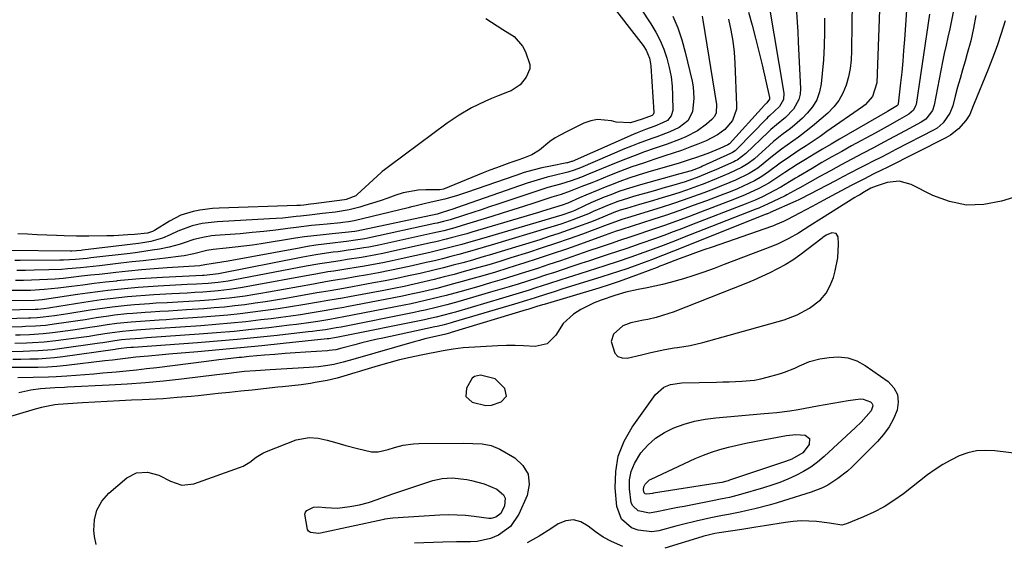
# Model space of a CAD drawing. Units: inches. Extents: x 1836153 to 1841550, y 421086 to 426462.
# Drawn here: x 1839737 to 1840057, y 422596 to 422766 of the extents above; entities that cross this region are included whole.
import ezdxf

# ---------------------------------------------------------------- set-up
doc = ezdxf.new("R2010")
doc.units = ezdxf.units.IN
doc.header["$MEASUREMENT"] = 0
for name, color, linetype in [('1', 7, 'Continuous'), ('7', 7, 'Continuous'), ('8', 7, 'Continuous')]:
    doc.layers.add(name, color=color, linetype=linetype)

msp = doc.modelspace()

# ---------------------------------------------------------------- linework, layer by layer
at = {"layer": '1', "color": 18}
for points in [[(1839997.15, 422675.05, 1670), (1839998.94, 422677.21, 1670), (1840000.32, 422679.67, 1670), (1840001.32, 422682.32, 1670), (1840001.94, 422684.43, 1670), (1840002.81, 422688.72, 1670), (1840002.97, 422693.09, 1670), (1840002.86, 422695.47, 1670), (1840002.19, 422696.66, 1670), (1840000.84, 422696.82, 1670), (1839998.94, 422696.09, 1670), (1839997.85, 422695.29, 1670), (1839997.63, 422695.12, 1670), (1839992.72, 422691.25, 1670), (1839990.44, 422689.55, 1670), (1839988.1, 422687.94, 1670), (1839985.68, 422686.47, 1670), (1839983.2, 422685.09, 1670), (1839980.65, 422683.81, 1670), (1839978.08, 422682.59, 1670), (1839975.47, 422681.45, 1670), (1839972.84, 422680.37, 1670), (1839949.24, 422671.09, 1670), (1839947.9, 422670.59, 1670), (1839943.78, 422669.37, 1670), (1839940.99, 422668.72, 1670), (1839939.59, 422668.41, 1670), (1839935.5, 422667.54, 1670), (1839932.89, 422666.6, 1670), (1839929.83, 422663.93, 1670), (1839929.12, 422661.56, 1670), (1839930.26, 422657.71, 1670), (1839931.28, 422656.67, 1670), (1839932.66, 422656.21, 1670), (1839934.3, 422656.14, 1670), (1839939, 422657.18, 1670), (1839942.01, 422657.9, 1670), (1839946.53, 422658.96, 1670), (1839949.58, 422659.43, 1670), (1839950.67, 422659.57, 1670), (1839954.8, 422660.23, 1670), (1839958.87, 422661.2, 1670), (1839985.33, 422668.6, 1670), (1839989.58, 422670.15, 1670), (1839993.54, 422672.34, 1670), (1839997.15, 422675.05, 1670)], [(1839891.46, 422649.43, 1670), (1839886.61, 422650.53, 1670), (1839884.72, 422650.16, 1670), (1839884, 422649.59, 1670), (1839882.1, 422646.34, 1670), (1839881.94, 422643.6, 1670), (1839884, 422641.78, 1670), (1839888.35, 422640.73, 1670), (1839890.21, 422640.86, 1670), (1839893.36, 422641.95, 1670), (1839895.08, 422643.78, 1670), (1839894.61, 422646.24, 1670), (1839891.46, 422649.43, 1670)]]:
    msp.add_polyline3d(points, dxfattribs=at)
at = {"layer": '7', "color": 18}
for points in [[(1839916.91, 422786.87, 1704), (1839939.53, 422757.64, 1704), (1839940.53, 422756.13, 1704), (1839941.55, 422753.62, 1704), (1839941.93, 422751.85, 1704), (1839942.03, 422750.95, 1704), (1839943.01, 422736.01, 1704), (1839943.01, 422735.82, 1704), (1839942.81, 422735.3, 1704), (1839942.39, 422734.92, 1704), (1839939.16, 422733.7, 1704), (1839935.4, 422732.58, 1704), (1839930.79, 422732.78, 1704), (1839929.25, 422733.2, 1704), (1839924.7, 422733.62, 1704), (1839922.47, 422733.18, 1704), (1839920.28, 422732.41, 1704), (1839914.57, 422729.68, 1704), (1839910.91, 422727.64, 1704), (1839909.2, 422726.45, 1704), (1839905.84, 422723.72, 1704), (1839903.37, 422722.16, 1704), (1839900.61, 422721.1, 1704), (1839898.75, 422720.44, 1704), (1839896.22, 422719.56, 1704), (1839891.84, 422717.98, 1704), (1839889.67, 422717.15, 1704), (1839887.51, 422716.29, 1704), (1839874.59, 422711.02, 1704), (1839873.49, 422710.75, 1704), (1839868.88, 422710.76, 1704), (1839866.4, 422710.64, 1704), (1839861.55, 422709.8, 1704), (1839859.18, 422709.07, 1704), (1839856.5, 422708.12, 1704), (1839854.03, 422707.27, 1704), (1839851.55, 422706.46, 1704), (1839849.06, 422705.68, 1704), (1839847.48, 422705.2, 1704), (1839843.95, 422704.29, 1704), (1839839.55, 422703.57, 1704), (1839835.31, 422703.06, 1704), (1839831.06, 422702.58, 1704), (1839828.23, 422702.25, 1704), (1839826.74, 422702.08, 1704), (1839822.41, 422701.64, 1704), (1839820.25, 422701.48, 1704), (1839818.08, 422701.34, 1704), (1839801.11, 422700.41, 1704), (1839796.19, 422699.83, 1704), (1839792.98, 422699.09, 1704), (1839788.36, 422697.35, 1704), (1839785.79, 422696.13, 1704), (1839783.34, 422695.11, 1704), (1839779.51, 422694.04, 1704), (1839776.9, 422693.56, 1704), (1839775.59, 422693.37, 1704), (1839757.36, 422691.15, 1704), (1839756.87, 422691.1, 1704), (1839753.89, 422690.9, 1704), (1839753.4, 422690.9, 1704), (1839732.57, 422691.08, 1704)], [(1839932.37, 422779.49, 1702), (1839942.02, 422764.72, 1702), (1839943.6, 422762.06, 1702), (1839945.02, 422759.33, 1702), (1839946.2, 422756.48, 1702), (1839947.23, 422753.57, 1702), (1839947.25, 422753.52, 1702), (1839948.01, 422750.55, 1702), (1839948.61, 422747.55, 1702), (1839948.94, 422744.52, 1702), (1839949.09, 422741.45, 1702), (1839949.13, 422736.61, 1702), (1839948.66, 422734.79, 1702), (1839947.39, 422733.34, 1702), (1839945.83, 422732.51, 1702), (1839943.34, 422731.5, 1702), (1839940.22, 422730.36, 1702), (1839937.61, 422729.31, 1702), (1839936.31, 422728.76, 1702), (1839916.49, 422720.05, 1702), (1839916.28, 422719.96, 1702), (1839914.98, 422719.57, 1702), (1839914.75, 422719.53, 1702), (1839909.43, 422718.51, 1702), (1839906.55, 422717.9, 1702), (1839903.7, 422717.21, 1702), (1839900.89, 422716.39, 1702), (1839898.09, 422715.49, 1702), (1839882.07, 422709.94, 1702), (1839879.17, 422708.98, 1702), (1839875.08, 422707.77, 1702), (1839870.63, 422706.77, 1702), (1839867.96, 422706.17, 1702), (1839865.35, 422705.51, 1702), (1839864.25, 422705.24, 1702), (1839863.15, 422704.97, 1702), (1839845.65, 422700.71, 1702), (1839843.8, 422700.36, 1702), (1839841.93, 422700.14, 1702), (1839841.3, 422700.08, 1702), (1839836.86, 422699.68, 1702), (1839834.33, 422699.43, 1702), (1839831.79, 422699.17, 1702), (1839829.27, 422698.87, 1702), (1839826.74, 422698.54, 1702), (1839824.06, 422698.18, 1702), (1839820.19, 422697.7, 1702), (1839816.31, 422697.26, 1702), (1839812.43, 422696.88, 1702), (1839808.55, 422696.54, 1702), (1839800.46, 422695.91, 1702), (1839799.28, 422695.8, 1702), (1839796.95, 422695.44, 1702), (1839793.5, 422694.62, 1702), (1839790.33, 422693.54, 1702), (1839788.75, 422693.01, 1702), (1839785.52, 422692.14, 1702), (1839782.41, 422691.55, 1702), (1839780.02, 422691.14, 1702), (1839775.23, 422690.44, 1702), (1839772.83, 422690.14, 1702), (1839760.09, 422688.65, 1702), (1839758.82, 422688.51, 1702), (1839755.03, 422688.14, 1702), (1839751.22, 422687.93, 1702), (1839749.95, 422687.91, 1702), (1839737.11, 422687.81, 1702), (1839735.42, 422687.82, 1702)], [(1840025.43, 422773.89, 1682), (1840024.41, 422759.58, 1682), (1840024.13, 422756.06, 1682), (1840023.84, 422752.54, 1682), (1840023.5, 422749.02, 1682), (1840023.13, 422745.51, 1682), (1840022.39, 422738.75, 1682), (1840022.37, 422738.62, 1682), (1840022.11, 422738.16, 1682), (1840019.42, 422736.52, 1682), (1840018.89, 422736.22, 1682), (1840003.31, 422727.27, 1682), (1840000.54, 422725.66, 1682), (1839997.78, 422724.03, 1682), (1839995.04, 422722.37, 1682), (1839992.3, 422720.7, 1682), (1839989.53, 422718.98, 1682), (1839985.57, 422716.42, 1682), (1839982.96, 422714.66, 1682), (1839980.29, 422712.99, 1682), (1839977.07, 422711.2, 1682), (1839972.61, 422709.14, 1682), (1839969.19, 422707.77, 1682), (1839958.15, 422703.53, 1682), (1839954.26, 422702.06, 1682), (1839950.35, 422700.62, 1682), (1839946.43, 422699.23, 1682), (1839942.49, 422697.88, 1682), (1839936.43, 422695.83, 1682), (1839935.51, 422695.53, 1682), (1839931.86, 422694.33, 1682), (1839929.13, 422693.41, 1682), (1839925.5, 422692.18, 1682), (1839921.88, 422690.94, 1682), (1839920.06, 422690.31, 1682), (1839916.3, 422689.01, 1682), (1839912.6, 422687.74, 1682), (1839908.89, 422686.5, 1682), (1839905.18, 422685.28, 1682), (1839901.33, 422684.04, 1682), (1839897.53, 422682.85, 1682), (1839893.73, 422681.68, 1682), (1839889.91, 422680.55, 1682), (1839886.09, 422679.44, 1682), (1839879.97, 422677.7, 1682), (1839875.47, 422676.47, 1682), (1839873.21, 422675.89, 1682), (1839868.68, 422674.81, 1682), (1839864.13, 422673.81, 1682), (1839861.85, 422673.35, 1682), (1839842.29, 422669.5, 1682), (1839837.7, 422668.67, 1682), (1839837.04, 422668.56, 1682), (1839833.79, 422668.04, 1682), (1839831.51, 422667.69, 1682), (1839826.93, 422667.06, 1682), (1839824.64, 422666.78, 1682), (1839817.92, 422666, 1682), (1839812.27, 422665.39, 1682), (1839806.61, 422664.82, 1682), (1839800.94, 422664.33, 1682), (1839795.26, 422663.88, 1682), (1839778.21, 422662.66, 1682), (1839776.16, 422662.52, 1682), (1839772.76, 422662.29, 1682), (1839769.97, 422662.01, 1682), (1839767.88, 422661.71, 1682), (1839763.93, 422661.08, 1682), (1839762.86, 422660.93, 1682), (1839749.87, 422659.13, 1682), (1839747.57, 422658.85, 1682), (1839742.96, 422658.48, 1682), (1839740.21, 422658.38, 1682), (1839738.12, 422658.32, 1682), (1839733.93, 422658.14, 1682)], [(1839980.34, 422771.11, 1692), (1839985.16, 422742.17, 1692), (1839985.08, 422740.17, 1692), (1839983.78, 422737.85, 1692), (1839980.59, 422734.85, 1692), (1839980.06, 422734.35, 1692), (1839979.54, 422733.83, 1692), (1839970.17, 422724.17, 1692), (1839969.4, 422723.48, 1692), (1839968.54, 422722.91, 1692), (1839967.92, 422722.59, 1692), (1839958.79, 422718.44, 1692), (1839958.28, 422718.21, 1692), (1839955.13, 422717, 1692), (1839951.44, 422715.94, 1692), (1839938.69, 422712.46, 1692), (1839933.94, 422711.02, 1692), (1839931.6, 422710.21, 1692), (1839928.97, 422709.22, 1692), (1839926.82, 422708.36, 1692), (1839922.56, 422706.54, 1692), (1839920.46, 422705.59, 1692), (1839917.29, 422704.11, 1692), (1839916.25, 422703.66, 1692), (1839913.05, 422702.52, 1692), (1839887.02, 422694.88, 1692), (1839882.72, 422693.65, 1692), (1839880.57, 422693.06, 1692), (1839876.24, 422691.92, 1692), (1839874.07, 422691.37, 1692), (1839869.72, 422690.35, 1692), (1839860.89, 422688.37, 1692), (1839857.92, 422687.72, 1692), (1839854.94, 422687.11, 1692), (1839851.95, 422686.55, 1692), (1839848.95, 422686.02, 1692), (1839846.87, 422685.66, 1692), (1839842.95, 422685.02, 1692), (1839839.03, 422684.41, 1692), (1839837.08, 422684.1, 1692), (1839833.16, 422683.44, 1692), (1839831.21, 422683.09, 1692), (1839812.31, 422679.56, 1692), (1839810.51, 422679.24, 1692), (1839808.7, 422678.93, 1692), (1839805.07, 422678.38, 1692), (1839801.42, 422677.94, 1692), (1839797.76, 422677.64, 1692), (1839796.41, 422677.56, 1692), (1839793.9, 422677.41, 1692), (1839791.39, 422677.26, 1692), (1839788.88, 422677.11, 1692), (1839786.37, 422676.97, 1692), (1839780.54, 422676.66, 1692), (1839777.69, 422676.48, 1692), (1839774.83, 422676.27, 1692), (1839771.98, 422676.01, 1692), (1839769.13, 422675.72, 1692), (1839766.29, 422675.38, 1692), (1839763.45, 422675.02, 1692), (1839760.62, 422674.62, 1692), (1839757.79, 422674.19, 1692), (1839746.99, 422672.47, 1692), (1839746.43, 422672.38, 1692), (1839744.74, 422672.14, 1692), (1839742.81, 422671.95, 1692), (1839742, 422671.92, 1692), (1839717.13, 422671.36, 1692)], [(1840007.46, 422771.13, 1686), (1840007.32, 422764.96, 1686), (1840007.22, 422755.81, 1686), (1840007.07, 422753.01, 1686), (1840006.75, 422750.24, 1686), (1840006.19, 422747.5, 1686), (1840005.48, 422744.79, 1686), (1840004.43, 422742.24, 1686), (1840003.13, 422739.85, 1686), (1840001.45, 422737.71, 1686), (1839999.51, 422735.74, 1686), (1839995.18, 422732.03, 1686), (1839993.46, 422730.61, 1686), (1839989.93, 422727.9, 1686), (1839986.28, 422725.35, 1686), (1839984.48, 422724.03, 1686), (1839980.98, 422721.28, 1686), (1839978.47, 422719.2, 1686), (1839976.73, 422717.87, 1686), (1839973.96, 422716.09, 1686), (1839969.49, 422713.95, 1686), (1839967.72, 422713.19, 1686), (1839964.15, 422711.74, 1686), (1839962.35, 422711.04, 1686), (1839959.24, 422709.86, 1686), (1839955.88, 422708.61, 1686), (1839952.5, 422707.41, 1686), (1839949.09, 422706.27, 1686), (1839945.68, 422705.18, 1686), (1839935.47, 422702.01, 1686), (1839932.58, 422701.14, 1686), (1839928.16, 422699.51, 1686), (1839927.83, 422699.39, 1686), (1839919.78, 422696.44, 1686), (1839915.42, 422694.88, 1686), (1839911.05, 422693.36, 1686), (1839906.65, 422691.9, 1686), (1839902.24, 422690.48, 1686), (1839896.48, 422688.66, 1686), (1839892.91, 422687.56, 1686), (1839889.33, 422686.48, 1686), (1839885.73, 422685.44, 1686), (1839881.4, 422684.21, 1686), (1839878.15, 422683.34, 1686), (1839874.9, 422682.49, 1686), (1839871.64, 422681.68, 1686), (1839868.38, 422680.89, 1686), (1839865.1, 422680.15, 1686), (1839861.82, 422679.44, 1686), (1839858.52, 422678.77, 1686), (1839855.23, 422678.12, 1686), (1839844.13, 422676.04, 1686), (1839841.78, 422675.61, 1686), (1839837.06, 422674.79, 1686), (1839835.88, 422674.59, 1686), (1839834.7, 422674.39, 1686), (1839828.97, 422673.41, 1686), (1839824.92, 422672.74, 1686), (1839820.87, 422672.11, 1686), (1839816.81, 422671.54, 1686), (1839812.73, 422671, 1686), (1839808.62, 422670.52, 1686), (1839804.53, 422670.08, 1686), (1839800.43, 422669.72, 1686), (1839796.33, 422669.4, 1686), (1839786.85, 422668.75, 1686), (1839784.57, 422668.6, 1686), (1839782.29, 422668.45, 1686), (1839777.73, 422668.16, 1686), (1839773.17, 422667.85, 1686), (1839768.5, 422667.36, 1686), (1839765.39, 422666.93, 1686), (1839762.16, 422666.42, 1686), (1839759.77, 422666.03, 1686), (1839754.99, 422665.31, 1686), (1839752.6, 422664.98, 1686), (1839747.59, 422664.3, 1686), (1839744.6, 422663.97, 1686), (1839740.1, 422663.72, 1686), (1839737.09, 422663.6, 1686), (1839735.58, 422663.53, 1686)], [(1839973.74, 422768.56, 1694), (1839974.93, 422764.3, 1694), (1839976.06, 422760.02, 1694), (1839977.13, 422755.72, 1694), (1839978.14, 422751.41, 1694), (1839980.51, 422740.84, 1694), (1839980.52, 422740.26, 1694), (1839979.72, 422739.08, 1694), (1839979.22, 422738.64, 1694), (1839979.06, 422738.48, 1694), (1839978.91, 422738.32, 1694), (1839967.51, 422725.73, 1694), (1839967.05, 422725.36, 1694), (1839964.46, 422724.2, 1694), (1839960.52, 422722.59, 1694), (1839956.55, 422721.2, 1694), (1839954.77, 422720.61, 1694), (1839951.18, 422719.51, 1694), (1839940.98, 422716.5, 1694), (1839937.92, 422715.55, 1694), (1839934.89, 422714.55, 1694), (1839931.88, 422713.47, 1694), (1839928.89, 422712.34, 1694), (1839927.16, 422711.66, 1694), (1839925.06, 422710.81, 1694), (1839920.88, 422709.06, 1694), (1839918.8, 422708.16, 1694), (1839915, 422706.48, 1694), (1839913.24, 422705.81, 1694), (1839910.68, 422705.01, 1694), (1839906.82, 422703.84, 1694), (1839905.53, 422703.46, 1694), (1839883.85, 422697.02, 1694), (1839882.18, 422696.53, 1694), (1839880.51, 422696.06, 1694), (1839877.16, 422695.15, 1694), (1839875.48, 422694.72, 1694), (1839872.11, 422693.91, 1694), (1839870.42, 422693.52, 1694), (1839857.27, 422690.61, 1694), (1839854.96, 422690.12, 1694), (1839852.65, 422689.66, 1694), (1839848, 422688.84, 1694), (1839843.34, 422688.11, 1694), (1839841.12, 422687.78, 1694), (1839836.69, 422687.12, 1694), (1839834.47, 422686.77, 1694), (1839830.06, 422685.98, 1694), (1839806.88, 422681.54, 1694), (1839804.72, 422681.16, 1694), (1839801.47, 422680.68, 1694), (1839798.21, 422680.38, 1694), (1839794.39, 422680.16, 1694), (1839791.39, 422679.99, 1694), (1839781.96, 422679.51, 1694), (1839778.67, 422679.31, 1694), (1839775.39, 422679.07, 1694), (1839772.1, 422678.78, 1694), (1839768.83, 422678.44, 1694), (1839765.55, 422678.06, 1694), (1839762.28, 422677.66, 1694), (1839759.02, 422677.21, 1694), (1839755.75, 422676.74, 1694), (1839745.01, 422675.12, 1694), (1839744.21, 422675.02, 1694), (1839743.01, 422674.9, 1694), (1839741.8, 422674.86, 1694), (1839717.74, 422674.61, 1694)], [(1840040.18, 422768.47, 1678), (1840039.69, 422765.78, 1678), (1840039.12, 422763.11, 1678), (1840038.51, 422760.44, 1678), (1840037.91, 422757.77, 1678), (1840037.35, 422755.09, 1678), (1840036.8, 422752.41, 1678), (1840034.03, 422738.31, 1678), (1840033.48, 422736.61, 1678), (1840031.35, 422733.77, 1678), (1840029.88, 422732.76, 1678), (1840024.62, 422729.94, 1678), (1840021.18, 422728.11, 1678), (1840017.75, 422726.28, 1678), (1840014.3, 422724.46, 1678), (1840010.78, 422722.6, 1678), (1840007.29, 422720.76, 1678), (1840003.82, 422718.9, 1678), (1840000.36, 422717.01, 1678), (1839996.91, 422715.11, 1678), (1839990.37, 422711.46, 1678), (1839989.78, 422711.13, 1678), (1839988.6, 422710.47, 1678), (1839986.21, 422709.19, 1678), (1839985.61, 422708.89, 1678), (1839979.92, 422706.14, 1678), (1839978.97, 422705.7, 1678), (1839977.04, 422704.88, 1678), (1839976.07, 422704.5, 1678), (1839952.32, 422695.17, 1678), (1839950.23, 422694.36, 1678), (1839946.05, 422692.75, 1678), (1839943.93, 422691.95, 1678), (1839939.75, 422690.42, 1678), (1839935.55, 422688.92, 1678), (1839931.34, 422687.48, 1678), (1839927.1, 422686.11, 1678), (1839918.91, 422683.51, 1678), (1839916.88, 422682.86, 1678), (1839912.81, 422681.56, 1678), (1839908.74, 422680.24, 1678), (1839904.68, 422678.93, 1678), (1839902.43, 422678.21, 1678), (1839898.13, 422676.86, 1678), (1839893.82, 422675.57, 1678), (1839878.54, 422671.1, 1678), (1839877.29, 422670.74, 1678), (1839874.79, 422670.07, 1678), (1839872.27, 422669.44, 1678), (1839869.74, 422668.88, 1678), (1839868.47, 422668.61, 1678), (1839840.44, 422662.9, 1678), (1839839.92, 422662.8, 1678), (1839837.34, 422662.43, 1678), (1839836.87, 422662.38, 1678), (1839822.54, 422660.85, 1678), (1839815.62, 422660.13, 1678), (1839808.71, 422659.44, 1678), (1839801.78, 422658.8, 1678), (1839794.86, 422658.18, 1678), (1839785.42, 422657.36, 1678), (1839783.21, 422657.17, 1678), (1839778.8, 422656.78, 1678), (1839774.73, 422656.41, 1678), (1839772.18, 422656.15, 1678), (1839769.64, 422655.83, 1678), (1839767.1, 422655.5, 1678), (1839764.56, 422655.19, 1678), (1839752.13, 422653.74, 1678), (1839749.04, 422653.43, 1678), (1839745.95, 422653.21, 1678), (1839742.85, 422653.09, 1678), (1839739.75, 422653.05, 1678), (1839734.52, 422653.08, 1678)], [(1840016.31, 422769.27, 1684), (1840015.39, 422745.59, 1684), (1840014.01, 422741.14, 1684), (1840011.67, 422738.46, 1684), (1840010.74, 422737.72, 1684), (1839999.23, 422729.71, 1684), (1839996.99, 422728.17, 1684), (1839994.74, 422726.64, 1684), (1839992.48, 422725.14, 1684), (1839990.21, 422723.64, 1684), (1839987.36, 422721.77, 1684), (1839984.05, 422719.44, 1684), (1839980.27, 422716.63, 1684), (1839978.02, 422715.12, 1684), (1839975.68, 422713.74, 1684), (1839972.03, 422711.96, 1684), (1839970.16, 422711.17, 1684), (1839967.23, 422709.98, 1684), (1839965.76, 422709.41, 1684), (1839960.09, 422707.25, 1684), (1839955.77, 422705.65, 1684), (1839951.43, 422704.08, 1684), (1839947.07, 422702.59, 1684), (1839942.69, 422701.15, 1684), (1839932.55, 422697.89, 1684), (1839931.95, 422697.7, 1684), (1839930.75, 422697.32, 1684), (1839927.12, 422696.03, 1684), (1839919.12, 422693.16, 1684), (1839914.55, 422691.55, 1684), (1839909.98, 422689.97, 1684), (1839905.38, 422688.45, 1684), (1839900.78, 422686.95, 1684), (1839899.64, 422686.59, 1684), (1839895.58, 422685.32, 1684), (1839891.53, 422684.09, 1684), (1839887.45, 422682.89, 1684), (1839883.37, 422681.72, 1684), (1839880.68, 422680.97, 1684), (1839877.94, 422680.21, 1684), (1839875.19, 422679.49, 1684), (1839872.43, 422678.79, 1684), (1839869.66, 422678.12, 1684), (1839866.89, 422677.48, 1684), (1839864.11, 422676.87, 1684), (1839861.33, 422676.29, 1684), (1839858.54, 422675.73, 1684), (1839843.21, 422672.78, 1684), (1839842.3, 422672.61, 1684), (1839839.54, 422672.1, 1684), (1839835.87, 422671.48, 1684), (1839831.37, 422670.73, 1684), (1839828.2, 422670.23, 1684), (1839825.02, 422669.75, 1684), (1839821.84, 422669.32, 1684), (1839818.65, 422668.91, 1684), (1839815.31, 422668.51, 1684), (1839810.44, 422667.96, 1684), (1839805.57, 422667.45, 1684), (1839800.69, 422667.03, 1684), (1839795.81, 422666.65, 1684), (1839782.54, 422665.71, 1684), (1839779.23, 422665.49, 1684), (1839774.88, 422665.21, 1684), (1839770.36, 422664.82, 1684), (1839766.98, 422664.38, 1684), (1839764.65, 422664, 1684), (1839761.2, 422663.45, 1684), (1839759.47, 422663.19, 1684), (1839757.74, 422662.95, 1684), (1839748.74, 422661.71, 1684), (1839744.94, 422661.29, 1684), (1839741.12, 422661.08, 1684), (1839739.21, 422661.01, 1684), (1839735.39, 422660.85, 1684)], [(1839958.66, 422767.24, 1698), (1839958.91, 422765.89, 1698), (1839963.32, 422738.52, 1698), (1839963.18, 422735.86, 1698), (1839962.65, 422734.64, 1698), (1839961.8, 422733.64, 1698), (1839960.06, 422732.1, 1698), (1839957.14, 422729.91, 1698), (1839953.34, 422727.97, 1698), (1839951.36, 422727.15, 1698), (1839947.34, 422725.63, 1698), (1839945.31, 422724.93, 1698), (1839943.1, 422724.19, 1698), (1839939.97, 422723.12, 1698), (1839936.86, 422721.99, 1698), (1839933.77, 422720.8, 1698), (1839930.7, 422719.57, 1698), (1839921.75, 422715.85, 1698), (1839919.5, 422714.96, 1698), (1839916.08, 422713.73, 1698), (1839912.61, 422712.67, 1698), (1839908.51, 422711.5, 1698), (1839906.91, 422711, 1698), (1839905.32, 422710.48, 1698), (1839892.31, 422706.12, 1698), (1839889.62, 422705.22, 1698), (1839886.92, 422704.33, 1698), (1839884.22, 422703.46, 1698), (1839881.51, 422702.58, 1698), (1839876.79, 422701.08, 1698), (1839874.68, 422700.49, 1698), (1839872.54, 422699.98, 1698), (1839871.83, 422699.82, 1698), (1839850.05, 422695.12, 1698), (1839849.06, 422694.92, 1698), (1839846.09, 422694.42, 1698), (1839843.1, 422694.03, 1698), (1839842.11, 422693.91, 1698), (1839838.63, 422693.51, 1698), (1839835.9, 422693.16, 1698), (1839833.17, 422692.78, 1698), (1839830.45, 422692.34, 1698), (1839827.74, 422691.87, 1698), (1839804.64, 422687.6, 1698), (1839802.67, 422687.26, 1698), (1839799.16, 422686.78, 1698), (1839797.76, 422686.52, 1698), (1839795.88, 422686.19, 1698), (1839795.5, 422686.15, 1698), (1839784.81, 422685.41, 1698), (1839780.65, 422685.1, 1698), (1839776.5, 422684.76, 1698), (1839772.35, 422684.36, 1698), (1839768.21, 422683.93, 1698), (1839765.63, 422683.65, 1698), (1839762.78, 422683.33, 1698), (1839759.93, 422683.02, 1698), (1839757.07, 422682.7, 1698), (1839753.65, 422682.31, 1698), (1839751.08, 422682.04, 1698), (1839748.51, 422681.81, 1698), (1839745.94, 422681.64, 1698), (1839743.36, 422681.5, 1698), (1839740.78, 422681.41, 1698), (1839738.2, 422681.35, 1698), (1839735.62, 422681.35, 1698)], [(1840047.6, 422767.43, 1676), (1840046.88, 422763.27, 1676), (1840045.93, 422759.16, 1676), (1840044.83, 422755.08, 1676), (1840044.1, 422752.63, 1676), (1840043.28, 422749.79, 1676), (1840042.46, 422746.95, 1676), (1840041.68, 422744.1, 1676), (1840040.91, 422741.25, 1676), (1840040.08, 422738.06, 1676), (1840039.17, 422735.65, 1676), (1840036.95, 422732.51, 1676), (1840034.99, 422730.88, 1676), (1840033.88, 422730.21, 1676), (1840021.64, 422723.86, 1676), (1840019.18, 422722.6, 1676), (1840016.72, 422721.34, 1676), (1840014.26, 422720.08, 1676), (1840011.79, 422718.84, 1676), (1840009.32, 422717.59, 1676), (1840006.86, 422716.33, 1676), (1840004.41, 422715.06, 1676), (1840001.96, 422713.77, 1676), (1839990.72, 422707.83, 1676), (1839990.13, 422707.53, 1676), (1839989.13, 422707.06, 1676), (1839980.76, 422703.39, 1676), (1839980.61, 422703.32, 1676), (1839980.14, 422703.12, 1676), (1839979.82, 422702.99, 1676), (1839979.66, 422702.93, 1676), (1839979.51, 422702.86, 1676), (1839949.4, 422690.91, 1676), (1839945.82, 422689.49, 1676), (1839942.23, 422688.09, 1676), (1839939.82, 422687.19, 1676), (1839936.89, 422686.12, 1676), (1839934.21, 422685.16, 1676), (1839931.52, 422684.23, 1676), (1839928.82, 422683.35, 1676), (1839926.11, 422682.49, 1676), (1839913.05, 422678.47, 1676), (1839910.57, 422677.7, 1676), (1839908.09, 422676.93, 1676), (1839904.38, 422675.74, 1676), (1839901.65, 422674.88, 1676), (1839897.67, 422673.66, 1676), (1839877.83, 422667.76, 1676), (1839877.08, 422667.55, 1676), (1839874.82, 422666.94, 1676), (1839872.55, 422666.41, 1676), (1839871.79, 422666.24, 1676), (1839854.98, 422662.65, 1676), (1839852.69, 422662.14, 1676), (1839848.13, 422661.05, 1676), (1839845.85, 422660.48, 1676), (1839841.64, 422659.37, 1676), (1839839.67, 422658.85, 1676), (1839837.5, 422658.55, 1676), (1839837, 422658.51, 1676), (1839829.82, 422658.06, 1676), (1839826.49, 422657.83, 1676), (1839823.16, 422657.59, 1676), (1839819.84, 422657.33, 1676), (1839816.51, 422657.05, 1676), (1839811.52, 422656.61, 1676), (1839809.03, 422656.36, 1676), (1839808.21, 422656.27, 1676), (1839803.73, 422655.76, 1676), (1839801.69, 422655.52, 1676), (1839797.61, 422655.02, 1676), (1839781.48, 422653.01, 1676), (1839778.19, 422652.61, 1676), (1839774.89, 422652.24, 1676), (1839771.59, 422651.9, 1676), (1839768.29, 422651.58, 1676), (1839764.01, 422651.18, 1676), (1839761.07, 422650.93, 1676), (1839758.13, 422650.68, 1676), (1839755.19, 422650.46, 1676), (1839752.24, 422650.25, 1676), (1839748.84, 422650.05, 1676), (1839746.35, 422649.93, 1676), (1839741.37, 422649.8, 1676), (1839736.38, 422649.71, 1676)], [(1839967.22, 422766.24, 1696), (1839968.01, 422762.69, 1696), (1839968.65, 422759.12, 1696), (1839969.06, 422755.52, 1696), (1839969.32, 422751.9, 1696), (1839969.88, 422738.26, 1696), (1839969.81, 422736.97, 1696), (1839968.55, 422733.37, 1696), (1839966, 422730.4, 1696), (1839963.67, 422728.65, 1696), (1839959.93, 422726.7, 1696), (1839957.28, 422725.64, 1696), (1839954.62, 422724.61, 1696), (1839951.96, 422723.62, 1696), (1839949.27, 422722.69, 1696), (1839946.57, 422721.79, 1696), (1839943.31, 422720.75, 1696), (1839939.58, 422719.51, 1696), (1839935.87, 422718.22, 1696), (1839932.19, 422716.84, 1696), (1839928.53, 422715.41, 1696), (1839924.43, 422713.75, 1696), (1839922.83, 422713.11, 1696), (1839919.62, 422711.83, 1696), (1839915.76, 422710.31, 1696), (1839912.84, 422709.3, 1696), (1839909.89, 422708.36, 1696), (1839908.9, 422708.04, 1696), (1839904.03, 422706.47, 1696), (1839900.61, 422705.38, 1696), (1839897.18, 422704.29, 1696), (1839893.75, 422703.22, 1696), (1839890.32, 422702.15, 1696), (1839880.66, 422699.17, 1696), (1839878.3, 422698.47, 1696), (1839874.73, 422697.52, 1696), (1839871.12, 422696.68, 1696), (1839853.65, 422692.86, 1696), (1839850.36, 422692.2, 1696), (1839848.71, 422691.91, 1696), (1839845.39, 422691.4, 1696), (1839843.72, 422691.16, 1696), (1839840.4, 422690.7, 1696), (1839838.77, 422690.49, 1696), (1839833.83, 422689.76, 1696), (1839831.36, 422689.33, 1696), (1839828.91, 422688.87, 1696), (1839801.49, 422683.49, 1696), (1839796.88, 422683.01, 1696), (1839796.38, 422682.98, 1696), (1839783.38, 422682.35, 1696), (1839779.66, 422682.13, 1696), (1839775.94, 422681.87, 1696), (1839772.23, 422681.55, 1696), (1839768.52, 422681.18, 1696), (1839768.46, 422681.17, 1696), (1839764.78, 422680.76, 1696), (1839761.11, 422680.33, 1696), (1839757.43, 422679.87, 1696), (1839753.76, 422679.41, 1696), (1839749.4, 422678.83, 1696), (1839744.91, 422678.36, 1696), (1839740.41, 422678.11, 1696), (1839738.91, 422678.08, 1696), (1839737.4, 422678.07, 1696), (1839721.81, 422678.12, 1696)], [(1839998.41, 422766.51, 1688), (1839998.42, 422762.02, 1688), (1839998.32, 422757.54, 1688), (1839998.06, 422753.07, 1688), (1839997.69, 422748.59, 1688), (1839997.35, 422745.28, 1688), (1839996.79, 422742.6, 1688), (1839995.9, 422740.08, 1688), (1839994.52, 422737.79, 1688), (1839992.8, 422735.65, 1688), (1839991.27, 422734.11, 1688), (1839988.72, 422731.76, 1688), (1839987.38, 422730.68, 1688), (1839984.59, 422728.61, 1688), (1839981.88, 422726.45, 1688), (1839980.57, 422725.31, 1688), (1839975.64, 422720.91, 1688), (1839973.66, 422719.34, 1688), (1839971.51, 422718.01, 1688), (1839967.37, 422716.11, 1688), (1839963.18, 422714.33, 1688), (1839958.95, 422712.65, 1688), (1839958.39, 422712.43, 1688), (1839955.98, 422711.54, 1688), (1839953.55, 422710.67, 1688), (1839951.1, 422709.86, 1688), (1839948.65, 422709.09, 1688), (1839944.62, 422707.87, 1688), (1839942.53, 422707.24, 1688), (1839938.34, 422706, 1688), (1839934.11, 422704.78, 1688), (1839932.07, 422704.14, 1688), (1839929.97, 422703.38, 1688), (1839927.13, 422702.22, 1688), (1839924.31, 422701.02, 1688), (1839922.41, 422700.29, 1688), (1839918.22, 422698.76, 1688), (1839915.16, 422697.66, 1688), (1839912.09, 422696.6, 1688), (1839909.01, 422695.58, 1688), (1839905.91, 422694.6, 1688), (1839893.33, 422690.73, 1688), (1839890.23, 422689.79, 1688), (1839887.13, 422688.87, 1688), (1839884.01, 422687.98, 1688), (1839880.89, 422687.11, 1688), (1839877.76, 422686.28, 1688), (1839874.62, 422685.47, 1688), (1839871.48, 422684.7, 1688), (1839867.09, 422683.66, 1688), (1839863.31, 422682.82, 1688), (1839859.52, 422682.01, 1688), (1839855.72, 422681.25, 1688), (1839851.91, 422680.53, 1688), (1839845.05, 422679.28, 1688), (1839842.17, 422678.76, 1688), (1839837.85, 422678.03, 1688), (1839834.97, 422677.54, 1688), (1839833.53, 422677.29, 1688), (1839823.37, 422675.5, 1688), (1839820.07, 422674.94, 1688), (1839816.77, 422674.41, 1688), (1839813.46, 422673.92, 1688), (1839810.14, 422673.47, 1688), (1839806.82, 422673.07, 1688), (1839803.49, 422672.71, 1688), (1839800.16, 422672.41, 1688), (1839796.82, 422672.16, 1688), (1839791.15, 422671.78, 1688), (1839788.24, 422671.59, 1688), (1839785.34, 422671.4, 1688), (1839782.43, 422671.22, 1688), (1839779.53, 422671.05, 1688), (1839777.71, 422670.94, 1688), (1839773.72, 422670.66, 1688), (1839771.73, 422670.47, 1688), (1839767.76, 422670.04, 1688), (1839765.78, 422669.78, 1688), (1839761.82, 422669.19, 1688), (1839758.19, 422668.59, 1688), (1839755.88, 422668.23, 1688), (1839751.24, 422667.54, 1688), (1839748.92, 422667.22, 1688), (1839745.36, 422666.75, 1688), (1839742.09, 422666.5, 1688), (1839738.8, 422666.36, 1688), (1839737.71, 422666.32, 1688), (1839723.85, 422665.8, 1688)], [(1839888.44, 422766.43, 1706), (1839892.07, 422764.02, 1706), (1839893.93, 422762.89, 1706), (1839897.55, 422760.58, 1706), (1839900.27, 422757.49, 1706), (1839901.25, 422755.62, 1706), (1839902.64, 422751.51, 1706), (1839902.67, 422750.1, 1706), (1839901.55, 422747.43, 1706), (1839899.51, 422744.94, 1706), (1839896.63, 422742.96, 1706), (1839895.99, 422742.69, 1706), (1839892.39, 422741.32, 1706), (1839890.19, 422740.44, 1706), (1839888.03, 422739.5, 1706), (1839883.78, 422737.43, 1706), (1839879.69, 422735.07, 1706), (1839877.73, 422733.77, 1706), (1839875.8, 422732.4, 1706), (1839857.23, 422718.64, 1706), (1839855.43, 422717.33, 1706), (1839854.74, 422716.77, 1706), (1839854.41, 422716.47, 1706), (1839846.55, 422709.23, 1706), (1839846.11, 422708.87, 1706), (1839843, 422707.62, 1706), (1839842.44, 422707.53, 1706), (1839832.51, 422706.23, 1706), (1839831.42, 422706.09, 1706), (1839829.23, 422705.84, 1706), (1839828.13, 422705.74, 1706), (1839827.58, 422705.71, 1706), (1839827.02, 422705.69, 1706), (1839801.76, 422704.87, 1706), (1839799.64, 422704.74, 1706), (1839795.44, 422704.2, 1706), (1839793.35, 422703.8, 1706), (1839789.34, 422702.53, 1706), (1839785.6, 422700.61, 1706), (1839780.73, 422697.56, 1706), (1839780.12, 422697.23, 1706), (1839778.48, 422696.73, 1706), (1839774.3, 422696.32, 1706), (1839772.04, 422696.14, 1706), (1839767.51, 422695.89, 1706), (1839765.24, 422695.84, 1706), (1839759.38, 422695.76, 1706), (1839757.39, 422695.75, 1706), (1839755.39, 422695.76, 1706), (1839751.4, 422695.86, 1706), (1839748.87, 422695.95, 1706), (1839745.73, 422696.07, 1706), (1839742.59, 422696.21, 1706), (1839739.45, 422696.35, 1706), (1839736.31, 422696.51, 1706)], [(1840057.1, 422765.69, 1674), (1840055.84, 422761.63, 1674), (1840054.49, 422757.59, 1674), (1840053.02, 422753.6, 1674), (1840051.46, 422749.63, 1674), (1840047.04, 422738.81, 1674), (1840046.75, 422738.1, 1674), (1840045.61, 422735.24, 1674), (1840044.38, 422733.32, 1674), (1840041.97, 422730.61, 1674), (1840039.31, 422728.51, 1674), (1840037.83, 422727.65, 1674), (1840018.62, 422717.99, 1674), (1840017.18, 422717.27, 1674), (1840014.29, 422715.84, 1674), (1840011.4, 422714.42, 1674), (1840007.11, 422712.21, 1674), (1840000.8, 422708.81, 1674), (1839997.98, 422707.3, 1674), (1839994.42, 422705.41, 1674), (1839990.25, 422703.22, 1674), (1839986.37, 422701.19, 1674), (1839985.1, 422700.55, 1674), (1839982.5, 422699.38, 1674), (1839981.83, 422699.13, 1674), (1839981.16, 422698.88, 1674), (1839961.94, 422692.22, 1674), (1839959.25, 422691.27, 1674), (1839956.56, 422690.31, 1674), (1839953.88, 422689.33, 1674), (1839951.2, 422688.34, 1674), (1839946.48, 422686.57, 1674), (1839945.86, 422686.33, 1674), (1839944.94, 422685.95, 1674), (1839944.01, 422685.59, 1674), (1839938.19, 422683.35, 1674), (1839934.96, 422682.15, 1674), (1839931.7, 422681, 1674), (1839928.43, 422679.92, 1674), (1839925.13, 422678.89, 1674), (1839907.31, 422673.56, 1674), (1839906.85, 422673.42, 1674), (1839904.98, 422672.85, 1674), (1839902.01, 422671.91, 1674), (1839901.51, 422671.76, 1674), (1839877.13, 422664.41, 1674), (1839876.87, 422664.34, 1674), (1839876.12, 422664.13, 1674), (1839875.35, 422663.95, 1674), (1839872.08, 422663.19, 1674), (1839868.55, 422662.34, 1674), (1839866.8, 422661.87, 1674), (1839865.06, 422661.39, 1674), (1839845.94, 422655.93, 1674), (1839842.02, 422654.79, 1674), (1839839.06, 422654.06, 1674), (1839837.05, 422653.7, 1674), (1839834.03, 422653.28, 1674), (1839832.51, 422653.14, 1674), (1839830.99, 422653.03, 1674), (1839818.32, 422652.34, 1674), (1839813.52, 422652.03, 1674), (1839810.01, 422651.75, 1674), (1839807.43, 422651.48, 1674), (1839804.86, 422651.15, 1674), (1839801.01, 422650.67, 1674), (1839789.5, 422649.31, 1674), (1839783.64, 422648.68, 1674), (1839777.78, 422648.13, 1674), (1839771.91, 422647.7, 1674), (1839766.03, 422647.34, 1674), (1839752.47, 422646.66, 1674), (1839751.52, 422646.62, 1674), (1839748.32, 422646.48, 1674), (1839743.71, 422646.18, 1674), (1839740.56, 422645.71, 1674), (1839736.67, 422644.81, 1674)], [(1840078.2, 422713.9, 1672), (1840055.93, 422707.07, 1672), (1840050.21, 422706.03, 1672), (1840044.57, 422705.86, 1672), (1840039.04, 422706.98, 1672), (1840033.59, 422708.98, 1672), (1840026.55, 422712.54, 1672), (1840022.73, 422713.61, 1672), (1840018.79, 422713.17, 1672), (1840015.24, 422712.03, 1672), (1840013.5, 422711.28, 1672), (1840011.46, 422710.16, 1672), (1840009.86, 422709.22, 1672), (1840009.07, 422708.74, 1672), (1840008.28, 422708.25, 1672), (1839997.4, 422701.49, 1672), (1839993.71, 422699.1, 1672), (1839990, 422696.76, 1672), (1839986.84, 422694.95, 1672), (1839983.35, 422693.27, 1672), (1839981.56, 422692.52, 1672), (1839965.88, 422686.49, 1672), (1839962.59, 422685.26, 1672), (1839959.27, 422684.08, 1672), (1839955.93, 422682.97, 1672), (1839952.58, 422681.92, 1672), (1839948.25, 422680.66, 1672), (1839945.8, 422680.02, 1672), (1839943.34, 422679.46, 1672), (1839940.86, 422678.95, 1672), (1839937.85, 422678.38, 1672), (1839933.93, 422677.5, 1672), (1839930.29, 422676.44, 1672), (1839925.89, 422674.99, 1672), (1839923.59, 422674.12, 1672), (1839919.22, 422671.92, 1672), (1839916.88, 422670.42, 1672), (1839913.55, 422667.38, 1672), (1839911.09, 422663.62, 1672), (1839908.36, 422660.71, 1672), (1839904.47, 422659.86, 1672), (1839900.68, 422660.12, 1672), (1839897.88, 422660.22, 1672), (1839895.08, 422660.19, 1672), (1839892.28, 422660.09, 1672), (1839881.04, 422659.42, 1672), (1839877.76, 422659.05, 1672), (1839874.5, 422658.47, 1672), (1839867.34, 422657.09, 1672), (1839863.83, 422656.35, 1672), (1839860.34, 422655.54, 1672), (1839856.88, 422654.62, 1672), (1839853.44, 422653.63, 1672), (1839848.05, 422651.99, 1672), (1839847.31, 422651.77, 1672), (1839845.84, 422651.31, 1672), (1839843.35, 422650.53, 1672), (1839840.1, 422649.62, 1672), (1839836.8, 422648.9, 1672), (1839832.93, 422648.18, 1672), (1839831.43, 422647.92, 1672), (1839828.4, 422647.48, 1672), (1839825.36, 422647.15, 1672), (1839822.32, 422646.83, 1672), (1839820.8, 422646.67, 1672), (1839812.45, 422645.76, 1672), (1839808.77, 422645.37, 1672), (1839805.1, 422644.98, 1672), (1839801.42, 422644.59, 1672), (1839797.75, 422644.21, 1672), (1839794.92, 422643.92, 1672), (1839792.66, 422643.7, 1672), (1839788.13, 422643.29, 1672), (1839783.59, 422642.94, 1672), (1839779.05, 422642.67, 1672), (1839776.78, 422642.56, 1672), (1839773.32, 422642.42, 1672), (1839769.32, 422642.23, 1672), (1839765.33, 422642.03, 1672), (1839761.33, 422641.79, 1672), (1839757.33, 422641.54, 1672), (1839749.46, 422641.01, 1672), (1839748.36, 422640.91, 1672), (1839744.06, 422640.1, 1672), (1839741.93, 422639.54, 1672), (1839740.88, 422639.24, 1672), (1839728.72, 422635.62, 1672)], [(1839993.56, 422655.01, 1672), (1839996.96, 422655.87, 1672), (1839999.89, 422656.37, 1672), (1840003.01, 422656.51, 1672), (1840006.02, 422656.2, 1672), (1840008.88, 422655.19, 1672), (1840011.63, 422653.71, 1672), (1840019.09, 422648.49, 1672), (1840020.93, 422646.51, 1672), (1840022.14, 422644.33, 1672), (1840022.41, 422641.86, 1672), (1840022.05, 422639.18, 1672), (1840020.85, 422636.4, 1672), (1840019.42, 422633.76, 1672), (1840017.64, 422631.34, 1672), (1840015.65, 422629.06, 1672), (1840007.31, 422620.74, 1672), (1840005.87, 422619.4, 1672), (1840002.81, 422616.96, 1672), (1839999.47, 422614.88, 1672), (1839997.73, 422613.99, 1672), (1839994.07, 422612.57, 1672), (1839985.09, 422609.72, 1672), (1839982.77, 422609.01, 1672), (1839980.44, 422608.34, 1672), (1839975.75, 422607.14, 1672), (1839972.92, 422606.48, 1672), (1839971.02, 422606.07, 1672), (1839967.2, 422605.32, 1672), (1839965.28, 422604.96, 1672), (1839961.47, 422604.18, 1672), (1839956.74, 422603.11, 1672), (1839952.34, 422602.04, 1672), (1839950.15, 422601.48, 1672), (1839944.59, 422600.05, 1672), (1839942.3, 422599.72, 1672), (1839937.84, 422600.2, 1672), (1839935.67, 422601, 1672), (1839932.42, 422603.85, 1672), (1839930.98, 422607.92, 1672), (1839930.46, 422614, 1672), (1839930.59, 422619.26, 1672), (1839931.42, 422624.32, 1672), (1839933.31, 422629.1, 1672), (1839935.9, 422633.68, 1672), (1839943.56, 422644.31, 1672), (1839946.21, 422646.63, 1672), (1839948.44, 422647.51, 1672), (1839952.02, 422648.06, 1672), (1839963.29, 422648.33, 1672), (1839965.36, 422648.38, 1672), (1839967.44, 422648.44, 1672), (1839971.6, 422648.59, 1672), (1839975.72, 422648.99, 1672), (1839977.75, 422649.39, 1672), (1839979.76, 422649.88, 1672), (1839983.79, 422651.01, 1672), (1839985.47, 422651.54, 1672), (1839988.75, 422652.85, 1672), (1839990.33, 422653.62, 1672), (1839993.56, 422655.01, 1672)], [(1840001.12, 422641.51, 1674), (1840003.61, 422641.93, 1674), (1840006.1, 422642.35, 1674), (1840010.11, 422642.9, 1674), (1840011.03, 422642.83, 1674), (1840013.4, 422641.87, 1674), (1840013.8, 422641.51, 1674), (1840014.07, 422641.1, 1674), (1840014.14, 422640.62, 1674), (1840013.55, 422638.98, 1674), (1840010.31, 422635.31, 1674), (1840008.54, 422633.61, 1674), (1839998.32, 422624.17, 1674), (1839996.18, 422622.37, 1674), (1839993.95, 422620.71, 1674), (1839991.58, 422619.25, 1674), (1839989.12, 422617.94, 1674), (1839986.56, 422616.79, 1674), (1839983.96, 422615.73, 1674), (1839981.32, 422614.81, 1674), (1839978.64, 422613.97, 1674), (1839971.14, 422611.82, 1674), (1839967.56, 422610.89, 1674), (1839965.16, 422610.37, 1674), (1839961.53, 422609.64, 1674), (1839952.83, 422607.95, 1674), (1839950.73, 422607.54, 1674), (1839948.63, 422607.12, 1674), (1839944.44, 422606.25, 1674), (1839941.56, 422605.77, 1674), (1839937.9, 422606.54, 1674), (1839936.12, 422608.1, 1674), (1839935.63, 422609.15, 1674), (1839935.05, 422613.66, 1674), (1839935.12, 422616.54, 1674), (1839935.59, 422619.31, 1674), (1839936.65, 422621.92, 1674), (1839938.76, 422625.3, 1674), (1839941.05, 422627.88, 1674), (1839943.56, 422630.16, 1674), (1839946.43, 422631.99, 1674), (1839949.52, 422633.51, 1674), (1839952.83, 422634.65, 1674), (1839956.19, 422635.59, 1674), (1839959.62, 422636.24, 1674), (1839963.09, 422636.69, 1674), (1839978.8, 422638.08, 1674), (1839980.19, 422638.21, 1674), (1839982.96, 422638.47, 1674), (1839987.11, 422638.96, 1674), (1839989.86, 422639.41, 1674), (1839996.15, 422640.6, 1674), (1839998.64, 422641.06, 1674), (1840001.12, 422641.51, 1674)], [(1839761.77, 422595.61, 1672), (1839761.22, 422598.14, 1672), (1839761.03, 422600.1, 1672), (1839761.22, 422603.55, 1672), (1839762.01, 422606.77, 1672), (1839763.68, 422609.62, 1672), (1839765.95, 422612.23, 1672), (1839771.78, 422617.2, 1672), (1839774.94, 422618.87, 1672), (1839778.51, 422619.07, 1672), (1839782.17, 422618.08, 1672), (1839785.91, 422616.18, 1672), (1839789.61, 422614.88, 1672), (1839793.51, 422615.33, 1672), (1839808.38, 422620.57, 1672), (1839809.57, 422621.06, 1672), (1839811.77, 422622.35, 1672), (1839813.8, 422623.93, 1672), (1839815.99, 422625.25, 1672), (1839817.16, 422625.78, 1672), (1839826.72, 422629.53, 1672), (1839831, 422630.35, 1672), (1839833.96, 422630.09, 1672), (1839836.87, 422629.49, 1672), (1839839.18, 422628.83, 1672), (1839842.91, 422627.73, 1672), (1839846.68, 422626.74, 1672), (1839851.29, 422625.67, 1672), (1839853.42, 422625.69, 1672), (1839856.61, 422626.48, 1672)], [(1839961.73, 422625.62, 1676), (1839964.46, 422626.47, 1676), (1839967.22, 422627.21, 1676), (1839970.02, 422627.85, 1676), (1839972.83, 422628.45, 1676), (1839975.64, 422629.02, 1676), (1839978.46, 422629.56, 1676), (1839986.1, 422630.97, 1676), (1839989.1, 422631.27, 1676), (1839992.11, 422631.09, 1676), (1839993.6, 422629.97, 1676), (1839993.46, 422628.1, 1676), (1839991.37, 422625.34, 1676), (1839987.77, 422623.24, 1676), (1839985.8, 422622.49, 1676), (1839967.58, 422616.44, 1676), (1839967.08, 422616.29, 1676), (1839965.05, 422615.76, 1676), (1839963.5, 422615.47, 1676), (1839942.89, 422612.24, 1676), (1839942.5, 422612.18, 1676), (1839941.72, 422612.05, 1676), (1839940.57, 422611.93, 1676), (1839940.14, 422612.07, 1676), (1839939.82, 422612.35, 1676), (1839939.63, 422613.33, 1676), (1839939.73, 422614.33, 1676), (1839940.19, 422615.22, 1676), (1839941.6, 422616.53, 1676), (1839942.12, 422616.82, 1676), (1839956.42, 422623.48, 1676), (1839959.06, 422624.6, 1676), (1839961.73, 422625.62, 1676)], [(1839856.61, 422626.48, 1672), (1839858.73, 422627.09, 1672), (1839861.54, 422627.84, 1672), (1839864.89, 422628.32, 1672), (1839866.59, 422628.4, 1672), (1839881.05, 422628.46, 1672), (1839884.12, 422628.42, 1672), (1839887.19, 422628.27, 1672), (1839890.16, 422627.72, 1672), (1839892.93, 422626.53, 1672), (1839897.77, 422623.75, 1672), (1839900.41, 422621.23, 1672), (1839902.12, 422618.4, 1672), (1839902.43, 422615.11, 1672), (1839901.8, 422611.51, 1672), (1839899.13, 422605.43, 1672), (1839896.42, 422601.4, 1672), (1839892.48, 422598.58, 1672), (1839889.87, 422597.51, 1672), (1839885.6, 422596.59, 1672), (1839883.39, 422596.47, 1672), (1839878.91, 422596.48, 1672), (1839874.43, 422596.36, 1672), (1839865.18, 422595.97, 1672)], [(1839850.26, 422609.23, 1674), (1839853.13, 422610.21, 1674), (1839855.98, 422611.28, 1674), (1839858.86, 422612.28, 1674), (1839871.12, 422616.31, 1674), (1839874.23, 422617.05, 1674), (1839877.42, 422617.24, 1674), (1839882.21, 422616.69, 1674), (1839883.78, 422616.33, 1674), (1839887.87, 422615.26, 1674), (1839891.97, 422613.52, 1674), (1839894.09, 422611.72, 1674), (1839894.63, 422610.64, 1674), (1839894.45, 422608.15, 1674), (1839893.26, 422605.67, 1674), (1839891.6, 422604.4, 1674), (1839890.16, 422604.07, 1674), (1839889.42, 422604.05, 1674), (1839884.61, 422604.65, 1674), (1839881.83, 422604.95, 1674), (1839879.04, 422605.14, 1674), (1839876.25, 422605.16, 1674), (1839873.45, 422605.08, 1674), (1839858.17, 422604.16, 1674), (1839856.47, 422603.95, 1674), (1839855.63, 422603.79, 1674), (1839855.21, 422603.71, 1674), (1839854.79, 422603.62, 1674), (1839834.73, 422599.24, 1674), (1839834, 422599.09, 1674), (1839831.41, 422599.5, 1674), (1839830.82, 422599.88, 1674), (1839830.42, 422600.46, 1674), (1839829.64, 422605.38, 1674), (1839829.83, 422606.07, 1674), (1839830.25, 422606.64, 1674), (1839832.37, 422607.71, 1674), (1839834, 422607.79, 1674), (1839836.29, 422607.55, 1674), (1839840.25, 422607.42, 1674), (1839844.19, 422607.89, 1674), (1839847.32, 422608.51, 1674), (1839850.26, 422609.23, 1674)]]:
    msp.add_polyline3d(points, dxfattribs=at)
at = {"layer": '8', "color": 18}
for points in [[(1839989.36, 422768.5, 1690), (1839989.54, 422765.3, 1690), (1839989.71, 422762.1, 1690), (1839989.87, 422758.89, 1690), (1839990.63, 422743.65, 1690), (1839990.51, 422741.84, 1690), (1839990.13, 422740.11, 1690), (1839988.33, 422737.02, 1690), (1839985.76, 422734.27, 1690), (1839982.88, 422731.94, 1690), (1839981, 422730.34, 1690), (1839980.09, 422729.5, 1690), (1839972.87, 422722.56, 1690), (1839970.02, 422720.46, 1690), (1839969.5, 422720.18, 1690), (1839968.96, 422719.93, 1690), (1839963.34, 422717.42, 1690), (1839960.46, 422716.17, 1690), (1839957.55, 422715, 1690), (1839953.11, 422713.44, 1690), (1839948.69, 422712.11, 1690), (1839946.71, 422711.53, 1690), (1839942.74, 422710.4, 1690), (1839936.4, 422708.63, 1690), (1839934.7, 422708.12, 1690), (1839931.33, 422707, 1690), (1839927.93, 422705.69, 1690), (1839926.38, 422705.05, 1690), (1839923.3, 422703.71, 1690), (1839921.76, 422703.04, 1690), (1839918.65, 422701.77, 1690), (1839916.69, 422701.02, 1690), (1839913.12, 422699.77, 1690), (1839911.33, 422699.19, 1690), (1839909.52, 422698.62, 1690), (1839890.18, 422692.8, 1690), (1839887.55, 422692.02, 1690), (1839884.92, 422691.26, 1690), (1839882.29, 422690.52, 1690), (1839879.65, 422689.8, 1690), (1839877, 422689.1, 1690), (1839874.35, 422688.43, 1690), (1839871.69, 422687.78, 1690), (1839869.02, 422687.16, 1690), (1839864.51, 422686.13, 1690), (1839860.87, 422685.33, 1690), (1839857.22, 422684.57, 1690), (1839853.57, 422683.86, 1690), (1839849.9, 422683.18, 1690), (1839845.96, 422682.49, 1690), (1839842.56, 422681.9, 1690), (1839840.86, 422681.62, 1690), (1839837.46, 422681.07, 1690), (1839834.07, 422680.49, 1690), (1839832.37, 422680.19, 1690), (1839817.82, 422677.55, 1690), (1839815.27, 422677.1, 1690), (1839812.72, 422676.68, 1690), (1839810.16, 422676.29, 1690), (1839807.6, 422675.93, 1690), (1839805.03, 422675.61, 1690), (1839802.46, 422675.33, 1690), (1839799.88, 422675.1, 1690), (1839795.42, 422674.78, 1690), (1839791.9, 422674.56, 1690), (1839788.37, 422674.34, 1690), (1839784.85, 422674.13, 1690), (1839781.32, 422673.93, 1690), (1839779.13, 422673.8, 1690), (1839774.28, 422673.46, 1690), (1839771.86, 422673.24, 1690), (1839767.02, 422672.71, 1690), (1839764.61, 422672.4, 1690), (1839759.81, 422671.68, 1690), (1839752.61, 422670.52, 1690), (1839751.17, 422670.3, 1690), (1839748.28, 422669.87, 1690), (1839744.62, 422669.39, 1690), (1839742.58, 422669.23, 1690), (1839740.53, 422669.14, 1690), (1839739.85, 422669.12, 1690), (1839720.53, 422668.54, 1690)], [(1840032.51, 422767.85, 1680), (1840028.16, 422738.54, 1680), (1840028.04, 422738.04, 1680), (1840027.38, 422736.67, 1680), (1840025.85, 422735.33, 1680), (1840022.79, 422733.62, 1680), (1840018.82, 422731.42, 1680), (1840014.84, 422729.23, 1680), (1840007.24, 422725.07, 1680), (1840004.01, 422723.28, 1680), (1840000.79, 422721.47, 1680), (1839997.59, 422719.63, 1680), (1839994.4, 422717.77, 1680), (1839989.97, 422715.17, 1680), (1839989.01, 422714.59, 1680), (1839987.08, 422713.43, 1680), (1839984.19, 422711.68, 1680), (1839982.22, 422710.6, 1680), (1839978.27, 422708.55, 1680), (1839975.88, 422707.45, 1680), (1839972.62, 422706.13, 1680), (1839955.24, 422699.38, 1680), (1839952.25, 422698.24, 1680), (1839949.26, 422697.11, 1680), (1839946.25, 422696.01, 1680), (1839943.24, 422694.92, 1680), (1839938.71, 422693.32, 1680), (1839934.18, 422691.76, 1680), (1839931.15, 422690.75, 1680), (1839928.11, 422689.75, 1680), (1839924.91, 422688.7, 1680), (1839922.06, 422687.76, 1680), (1839919.21, 422686.82, 1680), (1839916.36, 422685.87, 1680), (1839913.51, 422684.92, 1680), (1839910.66, 422683.98, 1680), (1839907.8, 422683.04, 1680), (1839904.95, 422682.11, 1680), (1839901.88, 422681.12, 1680), (1839898.91, 422680.19, 1680), (1839895.93, 422679.27, 1680), (1839892.95, 422678.37, 1680), (1839889.96, 422677.5, 1680), (1839879.25, 422674.4, 1680), (1839875.76, 422673.44, 1680), (1839872.24, 422672.54, 1680), (1839868.71, 422671.72, 1680), (1839866.94, 422671.34, 1680), (1839865.16, 422670.97, 1680), (1839841.37, 422666.21, 1680), (1839839.79, 422665.91, 1680), (1839838.61, 422665.7, 1680), (1839836.25, 422665.34, 1680), (1839833.48, 422664.94, 1680), (1839832.1, 422664.77, 1680), (1839830.71, 422664.61, 1680), (1839820.57, 422663.49, 1680), (1839814.11, 422662.81, 1680), (1839807.64, 422662.18, 1680), (1839801.17, 422661.63, 1680), (1839794.69, 422661.12, 1680), (1839773.88, 422659.59, 1680), (1839773.09, 422659.54, 1680), (1839771.78, 422659.45, 1680), (1839769.9, 422659.22, 1680), (1839768.39, 422658.98, 1680), (1839767.98, 422658.92, 1680), (1839750.99, 422656.54, 1680), (1839748.3, 422656.22, 1680), (1839745.6, 422655.96, 1680), (1839742.9, 422655.81, 1680), (1839740.19, 422655.73, 1680), (1839737.33, 422655.69, 1680), (1839734.77, 422655.62, 1680)], [(1839949.19, 422767.22, 1700), (1839950.78, 422763.4, 1700), (1839952.07, 422759.48, 1700), (1839953.18, 422755.48, 1700), (1839955.4, 422746.07, 1700), (1839955.75, 422744.24, 1700), (1839956.01, 422740.54, 1700), (1839955.59, 422736.16, 1700), (1839953.99, 422733.19, 1700), (1839951.25, 422731.03, 1700), (1839948.18, 422729.66, 1700), (1839943.91, 422728.05, 1700), (1839942.31, 422727.49, 1700), (1839937.87, 422725.87, 1700), (1839935.67, 422724.99, 1700), (1839933.49, 422724.09, 1700), (1839919.11, 422717.95, 1700), (1839917.11, 422717.19, 1700), (1839915.07, 422716.55, 1700), (1839910.6, 422715.47, 1700), (1839908.37, 422714.91, 1700), (1839903.96, 422713.63, 1700), (1839901.78, 422712.91, 1700), (1839878.88, 422704.94, 1700), (1839878.05, 422704.65, 1700), (1839873.89, 422703.27, 1700), (1839872.53, 422702.93, 1700), (1839846.44, 422697.38, 1700), (1839845.79, 422697.26, 1700), (1839844.8, 422697.12, 1700), (1839843.81, 422697.02, 1700), (1839838.48, 422696.53, 1700), (1839835.49, 422696.22, 1700), (1839832.5, 422695.88, 1700), (1839829.52, 422695.47, 1700), (1839826.55, 422695.04, 1700), (1839815.42, 422693.28, 1700), (1839812.59, 422692.86, 1700), (1839809.76, 422692.47, 1700), (1839806.92, 422692.12, 1700), (1839804.08, 422691.81, 1700), (1839799.81, 422691.37, 1700), (1839797.7, 422691.06, 1700), (1839793.56, 422690.03, 1700), (1839790.42, 422689.36, 1700), (1839789.37, 422689.21, 1700), (1839784.28, 422688.6, 1700), (1839780.67, 422688.18, 1700), (1839777.06, 422687.76, 1700), (1839773.45, 422687.35, 1700), (1839769.84, 422686.94, 1700), (1839762.84, 422686.15, 1700), (1839758.74, 422685.7, 1700), (1839756.69, 422685.49, 1700), (1839752.59, 422685.1, 1700), (1839750.53, 422684.95, 1700), (1839746.41, 422684.78, 1700), (1839741.67, 422684.66, 1700), (1839738.82, 422684.62, 1700), (1839735.97, 422684.61, 1700)], [(1840070.68, 422623.96, 1670), (1840053.73, 422626.03, 1670), (1840050.77, 422626.15, 1670), (1840047.86, 422625.96, 1670), (1840045.02, 422625.3, 1670), (1840042.22, 422624.33, 1670), (1840039.51, 422623.01, 1670), (1840036.89, 422621.57, 1670), (1840034.37, 422619.94, 1670), (1840031.93, 422618.18, 1670), (1840024.06, 422612.06, 1670), (1840020.99, 422609.87, 1670), (1840017.81, 422607.85, 1670), (1840014.49, 422606.1, 1670), (1840011.06, 422604.52, 1670), (1840005.58, 422602.26, 1670), (1840004.04, 422601.9, 1670), (1840000.04, 422602.53, 1670), (1839995.83, 422603.02, 1670), (1839993.31, 422603.2, 1670), (1839990.8, 422603.23, 1670), (1839988.29, 422603.07, 1670), (1839985.79, 422602.76, 1670), (1839978.89, 422601.62, 1670), (1839976.13, 422601.15, 1670), (1839971.54, 422600.4, 1670), (1839964.24, 422599.39, 1670), (1839962.79, 422599.15, 1670), (1839960.66, 422598.65, 1670), (1839959.24, 422598.26, 1670), (1839958.54, 422598.05, 1670), (1839946.53, 422594.42, 1670)], [(1839932.94, 422594.92, 1670), (1839929.18, 422596.54, 1670), (1839926.51, 422597.96, 1670), (1839924.01, 422599.67, 1670), (1839921.61, 422601.56, 1670), (1839919.26, 422602.88, 1670), (1839916.85, 422603.55, 1670), (1839914.38, 422603.23, 1670), (1839911.86, 422602.25, 1670), (1839909.48, 422600.7, 1670), (1839905.67, 422598.33, 1670), (1839901.81, 422596.07, 1670)]]:
    msp.add_polyline3d(points, dxfattribs=at)

doc.saveas('drawing.dxf')
